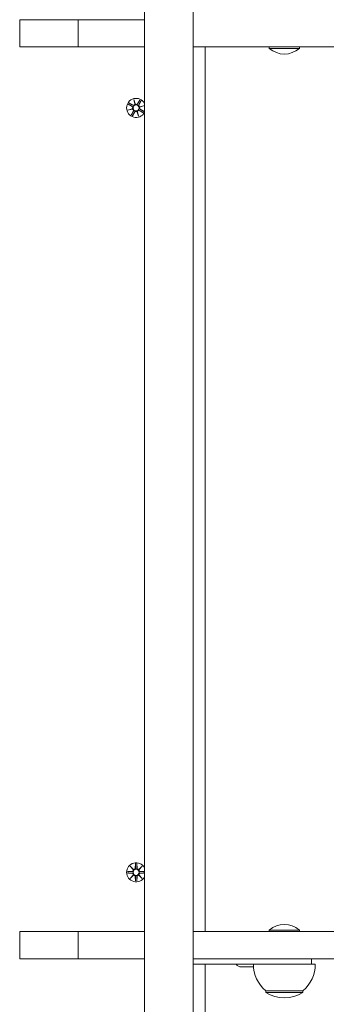
# Model space of a CAD drawing. Units: millimetres. Extents: x 433 to 18233, y 448 to 15248.
# Drawn here: x 13792 to 13961, y 3365 to 3906 of the extents above; entities that cross this region are included whole.
import ezdxf

# ---------------------------------------------------------------- set-up
doc = ezdxf.new("R2010")
doc.units = ezdxf.units.MM
doc.layers.add('Widoczne (ISO)', color=7, linetype='Continuous', lineweight=15)

msp = doc.modelspace()

# ---------------------------------------------------------------- linework, layer by layer
at = {"layer": 'Widoczne (ISO)'}
for p, q in [((13860.489, 3299.989), (13860.489, 3995.11)), ((13887.389, 3995.11), (13887.389, 3299.989)), ((13824.029, 3906), (13791.869, 3906)), ((13791.869, 3891), (13791.869, 3906)), ((13824.029, 3906), (13860.489, 3906)), ((13824.029, 3891), (13824.029, 3906)), ((13824.029, 3891), (13791.869, 3891)), ((13824.029, 3891), (13860.489, 3891)), ((13887.389, 3891), (13993.269, 3891)), ((13893.939, 3405), (13893.939, 3891)), ((13929.164, 3890.218), (13929.164, 3891)), ((13945.714, 3890.218), (13929.164, 3890.218)), ((13945.714, 3890.218), (13945.714, 3891)), ((13851.618, 3859.585), (13853.679, 3858.279)), ((13851.983, 3860.226), (13854.158, 3859.121)), ((13854.682, 3862.13), (13855.416, 3859.726)), ((13854.682, 3862.13), (13855.294, 3859.901)), ((13855.278, 3859.689), (13854.682, 3862.13)), ((13855.294, 3859.901), (13855.357, 3859.669)), ((13857.975, 3861.87), (13856.668, 3859.81)), ((13858.616, 3861.505), (13857.511, 3859.33)), ((13858.29, 3858.195), (13858.058, 3858.131)), ((13858.078, 3858.21), (13860.489, 3858.799)), ((13860.489, 3858.797), (13858.115, 3858.073)), ((13860.489, 3858.798), (13858.29, 3858.195)), ((13851.358, 3856.293), (13853.763, 3857.026)), ((13851.358, 3856.293), (13853.588, 3856.905)), ((13853.8, 3856.889), (13851.358, 3856.293)), ((13853.262, 3853.594), (13854.367, 3855.769)), ((13853.588, 3856.905), (13853.82, 3856.968)), ((13853.903, 3853.229), (13855.21, 3855.289)), ((13857.196, 3852.969), (13856.462, 3855.373)), ((13856.584, 3855.199), (13856.521, 3855.43)), ((13857.196, 3852.969), (13856.584, 3855.199)), ((13856.6, 3855.411), (13857.196, 3852.969)), ((13859.895, 3854.873), (13857.72, 3855.978)), ((13860.26, 3855.514), (13858.199, 3856.821)), ((13852.58, 3440.909), (13854.407, 3439.182)), ((13852.58, 3440.909), (13854.215, 3439.274)), ((13854.307, 3439.082), (13852.58, 3440.909)), ((13855.57, 3442.312), (13855.454, 3439.875)), ((13856.308, 3442.312), (13856.424, 3439.875)), ((13857.471, 3439.182), (13859.298, 3440.909)), ((13859.298, 3440.909), (13857.571, 3439.082)), ((13859.298, 3440.909), (13857.663, 3439.274)), ((13851.177, 3437.919), (13853.614, 3438.035)), ((13851.177, 3437.181), (13853.614, 3437.065)), ((13852.58, 3434.191), (13854.307, 3436.018)), ((13854.407, 3435.917), (13852.58, 3434.191)), ((13852.58, 3434.191), (13854.215, 3435.826)), ((13854.215, 3439.274), (13854.385, 3439.104)), ((13854.215, 3435.826), (13854.385, 3435.996)), ((13855.57, 3432.788), (13855.454, 3435.225)), ((13856.308, 3432.788), (13856.424, 3435.225)), ((13859.298, 3434.191), (13857.471, 3435.917)), ((13857.663, 3439.274), (13857.493, 3439.104)), ((13857.663, 3435.826), (13857.493, 3435.996)), ((13857.571, 3436.018), (13859.298, 3434.191)), ((13859.298, 3434.191), (13857.663, 3435.826)), ((13860.489, 3437.929), (13858.264, 3438.035)), ((13860.489, 3437.171), (13858.264, 3437.065)), ((13824.029, 3405), (13791.869, 3405)), ((13791.869, 3390), (13791.869, 3405)), ((13824.029, 3405), (13860.489, 3405)), ((13824.029, 3390), (13824.029, 3405)), ((13887.389, 3405), (13993.269, 3405)), ((13929.164, 3405.782), (13945.714, 3405.782)), ((13929.164, 3405.782), (13929.164, 3405)), ((13945.714, 3405.782), (13945.714, 3405)), ((13824.029, 3390), (13791.869, 3390)), ((13824.029, 3390), (13860.489, 3390)), ((13887.389, 3390), (13993.269, 3390)), ((13887.389, 3387), (13929.439, 3387)), ((13893.939, 3282.497), (13893.939, 3387)), ((13929.439, 3387), (13945.439, 3387)), ((13945.439, 3387), (13947.439, 3387)), ((13952.439, 3387), (13947.439, 3387)), ((13952.439, 3387), (13952.439, 3390)), ((13952.439, 3387), (13954.439, 3387)), ((13920.491, 3385.6), (13913.74, 3385.6)), ((13927.189, 3372.5), (13947.689, 3372.5)), ((13927.189, 3372.5), (13927.189, 3371.5)), ((13927.189, 3371.5), (13947.689, 3371.5)), ((13947.689, 3372.5), (13947.689, 3371.5))]:
    msp.add_line(p, q, dxfattribs=at)
for centre in [(13855.939, 3857.55), (13855.939, 3437.55)]:
    msp.add_circle(centre, 1.676, dxfattribs=at)
for centre, radius, start, end in [((13937.439, 3899.72), 12.6, 228.94782, 311.05218), ((13855.939, 3857.55), 5.25, 29.92643, 330.07357), ((13853.262, 3857.622), 0.778, 310.04153, 57.61812), ((13854.511, 3859.815), 0.778, 243.0712, 350.64779), ((13856.011, 3860.227), 0.778, 220.04153, 327.61812), ((13858.204, 3858.978), 0.778, 153.0712, 260.64779), ((13858.616, 3857.478), 0.778, 130.04153, 237.61812), ((13853.674, 3856.121), 0.778, 333.0712, 80.64779), ((13855.867, 3854.873), 0.778, 40.04153, 147.61812), ((13857.367, 3855.285), 0.778, 63.0712, 170.64779), ((13855.939, 3437.55), 5.25, 29.92643, 330.07357), ((13853.577, 3438.812), 0.778, 272.72654, 20.30313), ((13853.577, 3436.288), 0.778, 339.69687, 87.27346), ((13854.677, 3439.912), 0.778, 249.69687, 357.27346), ((13854.677, 3435.188), 0.778, 2.72654, 110.30313), ((13857.201, 3439.912), 0.778, 182.72654, 290.30313), ((13857.201, 3435.188), 0.778, 69.69687, 177.27346), ((13858.301, 3438.812), 0.778, 159.69687, 267.27346), ((13858.301, 3436.288), 0.778, 92.72654, 200.30313), ((13937.439, 3396.28), 12.6, 48.94782, 131.05218), ((13913.74, 3388.95), 3.35, 215.59765, 270), ((13939.388, 3387), 18.949, 180, 229.92558), ((13935.49, 3387), 18.949, 310.07442, 0), ((13937.439, 3387.51), 19.01, 237.3723, 302.6277)]:
    msp.add_arc(centre, radius, start, end, dxfattribs=at)
for centre, major_axis, start_param, end_param in [((13854.612, 3859.84), (0.666, 0.163), 5.816238, 6.131192), ((13855.912, 3860.196), (0.655, 0.2), 3.293586, 3.6085399), ((13858.229, 3858.877), (0.163, -0.666), 5.816238, 6.131192), ((13858.586, 3857.577), (0.2, -0.655), 3.293586, 3.6085399), ((13853.292, 3857.523), (-0.2, 0.655), 3.293586, 3.6085399), ((13853.649, 3856.222), (-0.163, 0.666), 5.816238, 6.131192), ((13855.966, 3854.903), (-0.655, -0.2), 3.293586, 3.6085399), ((13857.266, 3855.26), (-0.666, -0.163), 5.816238, 6.131192), ((13854.606, 3439.836), (0.471, 0.498), 3.293586, 3.6085399), ((13853.652, 3438.883), (0.498, 0.471), 5.816238, 6.131192), ((13853.652, 3436.217), (-0.498, 0.471), 3.293586, 3.6085399), ((13854.606, 3435.263), (-0.471, 0.498), 5.816238, 6.131192), ((13857.272, 3439.836), (0.471, -0.498), 5.816238, 6.131192), ((13857.272, 3435.263), (-0.471, -0.498), 3.293586, 3.6085399), ((13858.226, 3438.883), (0.498, -0.471), 3.293586, 3.6085399), ((13858.226, 3436.217), (-0.498, -0.471), 5.816238, 6.131192)]:
    msp.add_ellipse(centre, major_axis=major_axis, ratio=0.9884519, start_param=start_param, end_param=end_param, dxfattribs=at)
for points in [[(13851.662, 3859.559), (13851.648, 3859.567), (13851.632, 3859.577), (13851.618, 3859.585)], [(13851.983, 3860.226), (13851.998, 3860.219), (13852.014, 3860.21), (13852.028, 3860.203)], [(13857.948, 3861.827), (13857.956, 3861.841), (13857.966, 3861.857), (13857.975, 3861.87)], [(13858.616, 3861.505), (13858.608, 3861.491), (13858.599, 3861.474), (13858.592, 3861.46)], [(13853.262, 3853.594), (13853.27, 3853.609), (13853.279, 3853.625), (13853.286, 3853.639)], [(13853.93, 3853.273), (13853.922, 3853.259), (13853.912, 3853.243), (13853.903, 3853.229)], [(13859.895, 3854.873), (13859.88, 3854.881), (13859.864, 3854.889), (13859.85, 3854.897)], [(13860.216, 3855.541), (13860.23, 3855.533), (13860.246, 3855.523), (13860.26, 3855.514)], [(13855.569, 3442.261), (13855.569, 3442.277), (13855.569, 3442.295), (13855.57, 3442.312)], [(13856.308, 3442.312), (13856.309, 3442.295), (13856.309, 3442.277), (13856.309, 3442.261)], [(13851.177, 3437.919), (13851.193, 3437.919), (13851.212, 3437.92), (13851.228, 3437.92)], [(13851.228, 3437.179), (13851.212, 3437.18), (13851.193, 3437.18), (13851.177, 3437.181)], [(13855.57, 3432.788), (13855.569, 3432.804), (13855.569, 3432.823), (13855.569, 3432.839)], [(13856.309, 3432.839), (13856.309, 3432.823), (13856.309, 3432.804), (13856.308, 3432.788)]]:
    msp.add_open_spline(points, degree=3, dxfattribs=at)
for points, weights in [([(13851.662, 3859.559), (13853.036, 3858.747), (13853.719, 3858.343)], [1.0013490209, 1.09697588554, 1.06380331295]), ([(13854.124, 3859.053), (13853.428, 3859.435), (13852.028, 3860.203)], [1.06380331295, 1.09697588554, 1.0013490209]), ([(13857.948, 3861.827), (13857.136, 3860.453), (13856.732, 3859.769)], [1.0013490209, 1.09697588554, 1.06380331295]), ([(13857.443, 3859.365), (13857.824, 3860.061), (13858.592, 3861.46)], [1.06380331295, 1.09697588554, 1.0013490209]), ([(13854.435, 3855.735), (13854.054, 3855.039), (13853.286, 3853.639)], [1.06380331295, 1.09697588554, 1.0013490209]), ([(13853.93, 3853.273), (13854.742, 3854.647), (13855.146, 3855.33)], [1.0013490209, 1.09697588554, 1.06380331295]), ([(13857.754, 3856.046), (13858.45, 3855.665), (13859.85, 3854.897)], [1.06380331295, 1.09697588554, 1.0013490209]), ([(13860.216, 3855.541), (13858.842, 3856.352), (13858.159, 3856.756)], [1.0013490209, 1.09697588554, 1.06380331295]), ([(13855.569, 3442.261), (13855.543, 3440.665), (13855.53, 3439.871)], [1.0013490209, 1.09697588554, 1.06380331295]), ([(13856.348, 3439.871), (13856.335, 3440.665), (13856.309, 3442.261)], [1.06380331295, 1.09697588554, 1.0013490209]), ([(13853.618, 3437.958), (13852.824, 3437.945), (13851.228, 3437.92)], [1.06380331295, 1.09697588554, 1.0013490209]), ([(13851.228, 3437.179), (13852.824, 3437.154), (13853.618, 3437.141)], [1.0013490209, 1.09697588554, 1.06380331295]), ([(13855.53, 3435.228), (13855.543, 3434.435), (13855.569, 3432.839)], [1.06380331295, 1.09697588554, 1.0013490209]), ([(13856.309, 3432.839), (13856.335, 3434.435), (13856.348, 3435.228)], [1.0013490209, 1.09697588554, 1.06380331295]), ([(13860.489, 3437.923), (13859.018, 3437.946), (13858.26, 3437.958)], [1.01005927411, 1.09541569212, 1.06380331295]), ([(13858.26, 3437.141), (13859.018, 3437.153), (13860.489, 3437.177)], [1.06380331295, 1.09541569212, 1.01005927411])]:
    msp.add_rational_spline(points, weights, degree=2, dxfattribs=at)
for points, knots in [([(13853.719, 3858.343), (13853.75, 3858.325), (13853.781, 3858.304), (13853.881, 3858.226), (13853.944, 3858.158), (13854.036, 3858.019), (13854.075, 3857.94), (13854.125, 3857.771), (13854.136, 3857.682), (13854.131, 3857.515), (13854.115, 3857.427), (13854.057, 3857.26), (13854.014, 3857.183), (13853.925, 3857.065), (13853.875, 3857.013), (13853.82, 3856.968)], [0.33486304, 0.33486304, 0.33486304, 0.33486304, 0.34561146, 0.34561146, 0.3724042, 0.3724042, 0.39734458, 0.39734458, 0.42228496, 0.42228496, 0.44722534, 0.44722534, 0.47216572, 0.47216572, 0.49324674, 0.49324674, 0.49324674, 0.49324674]), ([(13855.357, 3859.669), (13855.347, 3859.598), (13855.328, 3859.529), (13855.272, 3859.392), (13855.227, 3859.316), (13855.114, 3859.181), (13855.046, 3859.122), (13854.905, 3859.033), (13854.823, 3858.997), (13854.652, 3858.953), (13854.564, 3858.946), (13854.398, 3858.955), (13854.307, 3858.974), (13854.189, 3859.021), (13854.155, 3859.036), (13854.124, 3859.053)], [0.35132318, 0.35132318, 0.35132318, 0.35132318, 0.3724042, 0.3724042, 0.39734458, 0.39734458, 0.42228496, 0.42228496, 0.44722534, 0.44722534, 0.47216572, 0.47216572, 0.49895846, 0.49895846, 0.50970688, 0.50970688, 0.50970688, 0.50970688]), ([(13856.732, 3859.769), (13856.714, 3859.738), (13856.694, 3859.708), (13856.615, 3859.608), (13856.547, 3859.545), (13856.409, 3859.452), (13856.329, 3859.414), (13856.16, 3859.364), (13856.071, 3859.353), (13855.905, 3859.358), (13855.816, 3859.373), (13855.65, 3859.432), (13855.572, 3859.475), (13855.454, 3859.564), (13855.402, 3859.613), (13855.357, 3859.669)], [0.33486304, 0.33486304, 0.33486304, 0.33486304, 0.34561146, 0.34561146, 0.3724042, 0.3724042, 0.39734458, 0.39734458, 0.42228496, 0.42228496, 0.44722534, 0.44722534, 0.47216572, 0.47216572, 0.49324674, 0.49324674, 0.49324674, 0.49324674]), ([(13858.058, 3858.131), (13857.987, 3858.141), (13857.918, 3858.161), (13857.782, 3858.217), (13857.705, 3858.262), (13857.57, 3858.375), (13857.511, 3858.443), (13857.423, 3858.583), (13857.386, 3858.666), (13857.343, 3858.837), (13857.335, 3858.925), (13857.345, 3859.091), (13857.364, 3859.182), (13857.41, 3859.3), (13857.425, 3859.333), (13857.443, 3859.365)], [0.35132318, 0.35132318, 0.35132318, 0.35132318, 0.3724042, 0.3724042, 0.39734458, 0.39734458, 0.42228496, 0.42228496, 0.44722534, 0.44722534, 0.47216572, 0.47216572, 0.49895846, 0.49895846, 0.50970688, 0.50970688, 0.50970688, 0.50970688]), ([(13858.159, 3856.756), (13858.128, 3856.775), (13858.097, 3856.795), (13857.997, 3856.874), (13857.934, 3856.942), (13857.842, 3857.08), (13857.803, 3857.16), (13857.753, 3857.329), (13857.742, 3857.418), (13857.747, 3857.584), (13857.763, 3857.673), (13857.821, 3857.839), (13857.864, 3857.916), (13857.953, 3858.035), (13858.003, 3858.086), (13858.058, 3858.131)], [0.33486304, 0.33486304, 0.33486304, 0.33486304, 0.34561146, 0.34561146, 0.3724042, 0.3724042, 0.39734458, 0.39734458, 0.42228496, 0.42228496, 0.44722534, 0.44722534, 0.47216572, 0.47216572, 0.49324674, 0.49324674, 0.49324674, 0.49324674]), ([(13853.82, 3856.968), (13853.891, 3856.958), (13853.96, 3856.939), (13854.096, 3856.882), (13854.173, 3856.838), (13854.308, 3856.725), (13854.367, 3856.657), (13854.455, 3856.516), (13854.492, 3856.434), (13854.535, 3856.263), (13854.543, 3856.175), (13854.533, 3856.009), (13854.514, 3855.918), (13854.468, 3855.799), (13854.453, 3855.766), (13854.435, 3855.735)], [0.35132318, 0.35132318, 0.35132318, 0.35132318, 0.3724042, 0.3724042, 0.39734458, 0.39734458, 0.42228496, 0.42228496, 0.44722534, 0.44722534, 0.47216572, 0.47216572, 0.49895846, 0.49895846, 0.50970688, 0.50970688, 0.50970688, 0.50970688]), ([(13855.146, 3855.33), (13855.164, 3855.361), (13855.184, 3855.391), (13855.263, 3855.492), (13855.331, 3855.555), (13855.469, 3855.647), (13855.549, 3855.686), (13855.718, 3855.735), (13855.807, 3855.746), (13855.973, 3855.742), (13856.062, 3855.726), (13856.228, 3855.668), (13856.306, 3855.625), (13856.424, 3855.536), (13856.476, 3855.486), (13856.521, 3855.43)], [0.33486304, 0.33486304, 0.33486304, 0.33486304, 0.34561146, 0.34561146, 0.3724042, 0.3724042, 0.39734458, 0.39734458, 0.42228496, 0.42228496, 0.44722534, 0.44722534, 0.47216572, 0.47216572, 0.49324674, 0.49324674, 0.49324674, 0.49324674]), ([(13856.521, 3855.43), (13856.531, 3855.501), (13856.55, 3855.57), (13856.606, 3855.707), (13856.651, 3855.784), (13856.764, 3855.919), (13856.832, 3855.978), (13856.973, 3856.066), (13857.055, 3856.102), (13857.226, 3856.146), (13857.314, 3856.153), (13857.48, 3856.144), (13857.571, 3856.125), (13857.689, 3856.079), (13857.723, 3856.063), (13857.754, 3856.046)], [0.35132318, 0.35132318, 0.35132318, 0.35132318, 0.3724042, 0.3724042, 0.39734458, 0.39734458, 0.42228496, 0.42228496, 0.44722534, 0.44722534, 0.47216572, 0.47216572, 0.49895846, 0.49895846, 0.50970688, 0.50970688, 0.50970688, 0.50970688]), ([(13854.385, 3439.104), (13854.411, 3439.037), (13854.429, 3438.968), (13854.447, 3438.821), (13854.446, 3438.732), (13854.415, 3438.559), (13854.385, 3438.474), (13854.307, 3438.328), (13854.253, 3438.255), (13854.126, 3438.133), (13854.053, 3438.083), (13853.904, 3438.009), (13853.816, 3437.98), (13853.69, 3437.962), (13853.654, 3437.959), (13853.618, 3437.958)], [0.35132318, 0.35132318, 0.35132318, 0.35132318, 0.3724042, 0.3724042, 0.39734458, 0.39734458, 0.42228496, 0.42228496, 0.44722534, 0.44722534, 0.47216572, 0.47216572, 0.49895846, 0.49895846, 0.50970688, 0.50970688, 0.50970688, 0.50970688]), ([(13853.618, 3437.141), (13853.654, 3437.14), (13853.69, 3437.138), (13853.816, 3437.119), (13853.904, 3437.091), (13854.053, 3437.017), (13854.126, 3436.967), (13854.253, 3436.844), (13854.307, 3436.772), (13854.385, 3436.625), (13854.415, 3436.54), (13854.446, 3436.367), (13854.447, 3436.279), (13854.429, 3436.132), (13854.411, 3436.062), (13854.385, 3435.996)], [0.33486304, 0.33486304, 0.33486304, 0.33486304, 0.34561146, 0.34561146, 0.3724042, 0.3724042, 0.39734458, 0.39734458, 0.42228496, 0.42228496, 0.44722534, 0.44722534, 0.47216572, 0.47216572, 0.49324674, 0.49324674, 0.49324674, 0.49324674]), ([(13855.53, 3439.871), (13855.53, 3439.835), (13855.527, 3439.799), (13855.508, 3439.673), (13855.48, 3439.584), (13855.406, 3439.436), (13855.356, 3439.363), (13855.234, 3439.236), (13855.161, 3439.182), (13855.015, 3439.104), (13854.93, 3439.073), (13854.756, 3439.042), (13854.668, 3439.041), (13854.521, 3439.06), (13854.452, 3439.077), (13854.385, 3439.104)], [0.33486304, 0.33486304, 0.33486304, 0.33486304, 0.34561146, 0.34561146, 0.3724042, 0.3724042, 0.39734458, 0.39734458, 0.42228496, 0.42228496, 0.44722534, 0.44722534, 0.47216572, 0.47216572, 0.49324674, 0.49324674, 0.49324674, 0.49324674]), ([(13854.385, 3435.996), (13854.452, 3436.022), (13854.521, 3436.039), (13854.668, 3436.058), (13854.756, 3436.057), (13854.93, 3436.026), (13855.015, 3435.996), (13855.161, 3435.917), (13855.234, 3435.864), (13855.356, 3435.737), (13855.406, 3435.664), (13855.48, 3435.515), (13855.508, 3435.427), (13855.527, 3435.301), (13855.53, 3435.264), (13855.53, 3435.228)], [0.35132318, 0.35132318, 0.35132318, 0.35132318, 0.3724042, 0.3724042, 0.39734458, 0.39734458, 0.42228496, 0.42228496, 0.44722534, 0.44722534, 0.47216572, 0.47216572, 0.49895846, 0.49895846, 0.50970688, 0.50970688, 0.50970688, 0.50970688]), ([(13857.493, 3439.104), (13857.426, 3439.077), (13857.357, 3439.06), (13857.21, 3439.041), (13857.122, 3439.042), (13856.948, 3439.073), (13856.863, 3439.104), (13856.717, 3439.182), (13856.644, 3439.236), (13856.522, 3439.363), (13856.472, 3439.436), (13856.398, 3439.584), (13856.37, 3439.673), (13856.351, 3439.799), (13856.348, 3439.835), (13856.348, 3439.871)], [0.35132318, 0.35132318, 0.35132318, 0.35132318, 0.3724042, 0.3724042, 0.39734458, 0.39734458, 0.42228496, 0.42228496, 0.44722534, 0.44722534, 0.47216572, 0.47216572, 0.49895846, 0.49895846, 0.50970688, 0.50970688, 0.50970688, 0.50970688]), ([(13856.348, 3435.228), (13856.348, 3435.264), (13856.351, 3435.301), (13856.37, 3435.427), (13856.398, 3435.515), (13856.472, 3435.664), (13856.522, 3435.737), (13856.644, 3435.864), (13856.717, 3435.917), (13856.863, 3435.996), (13856.948, 3436.026), (13857.122, 3436.057), (13857.21, 3436.058), (13857.357, 3436.039), (13857.426, 3436.022), (13857.493, 3435.996)], [0.33486304, 0.33486304, 0.33486304, 0.33486304, 0.34561146, 0.34561146, 0.3724042, 0.3724042, 0.39734458, 0.39734458, 0.42228496, 0.42228496, 0.44722534, 0.44722534, 0.47216572, 0.47216572, 0.49324674, 0.49324674, 0.49324674, 0.49324674]), ([(13858.26, 3437.958), (13858.224, 3437.959), (13858.188, 3437.962), (13858.062, 3437.98), (13857.974, 3438.009), (13857.825, 3438.083), (13857.752, 3438.133), (13857.625, 3438.255), (13857.571, 3438.328), (13857.493, 3438.474), (13857.463, 3438.559), (13857.432, 3438.732), (13857.431, 3438.821), (13857.449, 3438.968), (13857.467, 3439.037), (13857.493, 3439.104)], [0.33486304, 0.33486304, 0.33486304, 0.33486304, 0.34561146, 0.34561146, 0.3724042, 0.3724042, 0.39734458, 0.39734458, 0.42228496, 0.42228496, 0.44722534, 0.44722534, 0.47216572, 0.47216572, 0.49324674, 0.49324674, 0.49324674, 0.49324674]), ([(13857.493, 3435.996), (13857.467, 3436.062), (13857.449, 3436.132), (13857.431, 3436.279), (13857.432, 3436.367), (13857.463, 3436.54), (13857.493, 3436.625), (13857.571, 3436.772), (13857.625, 3436.844), (13857.752, 3436.967), (13857.825, 3437.017), (13857.974, 3437.091), (13858.062, 3437.119), (13858.188, 3437.138), (13858.224, 3437.14), (13858.26, 3437.141)], [0.35132318, 0.35132318, 0.35132318, 0.35132318, 0.3724042, 0.3724042, 0.39734458, 0.39734458, 0.42228496, 0.42228496, 0.44722534, 0.44722534, 0.47216572, 0.47216572, 0.49895846, 0.49895846, 0.50970688, 0.50970688, 0.50970688, 0.50970688])]:
    msp.add_open_spline(points, degree=3, knots=knots, dxfattribs=at)

doc.saveas('drawing.dxf')
